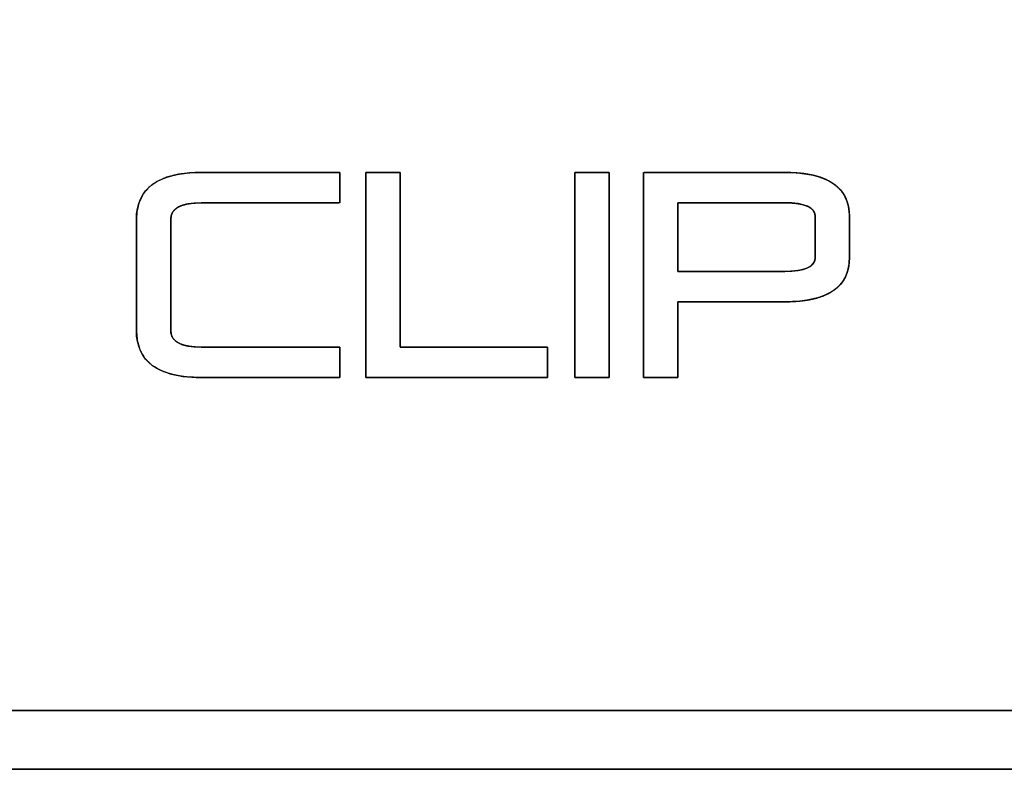
# Model space of a CAD drawing. Units: millimetres. Extents: x 5 to 1169, y 20 to 821.
# Drawn here: x 312 to 320, y 643 to 649 of the extents above; entities that cross this region are included whole.
import ezdxf

# ---------------------------------------------------------------- set-up
doc = ezdxf.new("R2010")
doc.units = ezdxf.units.MM
doc.layers.add('Silk', color=7, linetype='Continuous')

msp = doc.modelspace()

# ---------------------------------------------------------------- linework, layer by layer
at = {"layer": 'Silk', "color": 7, "linetype": 'Continuous'}
for points, knots in [([(326.2094, 642.67), (326.204, 642.67), (326.1949, 642.67), (325.5197, 642.67), (316.7992, 642.67), (307.4221, 642.67), (306.208, 642.67), (306.2076, 642.67), (306.2074, 642.67), (306.2074, 642.6703), (306.2074, 642.6708), (306.0498, 642.6756), (305.2602, 642.8404), (304.5706, 643.2154), (304.2672, 643.4777), (304.267, 643.4774), (304.2668, 643.4772), (303.8849, 643.9544), (303.5635, 644.6743), (303.461, 645.4165), (303.4606, 645.4165), (303.4601, 645.4165), (303.46, 645.4166), (303.46, 645.4173), (303.46, 645.418), (303.46, 648.5405), (303.46, 658.9381), (303.46, 665.3961), (303.46, 665.4022), (303.46, 665.4026), (303.46, 665.4027), (303.4604, 665.4027), (303.4609, 665.4027), (303.5009, 665.8687), (303.7497, 666.6249), (304.195, 667.2673), (304.7995, 667.7584), (305.5277, 668.0634), (306.2066, 668.149), (306.2066, 668.1494), (306.2066, 668.1499), (306.2067, 668.15), (306.2074, 668.15), (306.208, 668.15), (310.0309, 668.15), (320.5615, 668.15), (326.2172, 668.15), (333.402, 668.15), (344.4453, 668.15), (348.47, 668.15), (357.5367, 668.15), (366.6033, 668.15), (367.5288, 668.15), (367.5291, 668.15), (367.5294, 668.15), (367.5294, 668.1497), (367.5294, 668.1492), (367.7318, 668.1415), (368.5175, 667.9645), (369.2006, 667.5794), (369.47, 667.3427), (369.47, 667.3422), (369.47, 667.3418), (369.8741, 666.8287), (370.1845, 666.1034), (370.2757, 665.4035), (370.276, 665.4035), (370.2766, 665.4035), (370.2767, 665.4034), (370.2767, 665.4027), (370.2767, 665.4021), (370.2767, 661.8182), (370.2767, 651.323), (370.2767, 645.418), (370.2767, 645.4178), (370.2767, 645.4174), (370.2766, 645.4173), (370.2762, 645.4173), (370.2757, 645.4173), (370.228, 644.9078), (369.9679, 644.1567), (369.5137, 643.522), (369.4692, 643.4767), (369.4687, 643.4767), (369.3457, 643.3612), (368.6937, 642.9314), (367.9306, 642.7005), (367.5302, 642.6709), (367.5302, 642.6704), (367.5302, 642.67), (367.5298, 642.67), (367.529, 642.67), (367.4353, 642.67), (360.2054, 642.67), (350.0208, 642.67), (347.5379, 642.67), (347.4853, 642.67), (347.4363, 642.67), (343.8745, 642.67), (332.7757, 642.67), (326.2094, 642.67)], [0, 0, 0.00003, 0.000081, 0.003835, 0.05233, 0.104477, 0.111229, 0.111231, 0.111232, 0.111234, 0.111237, 0.112114, 0.116599, 0.120964, 0.123194, 0.123196, 0.123198, 0.126597, 0.130981, 0.135148, 0.135149, 0.135152, 0.135153, 0.135157, 0.135161, 0.152525, 0.210347, 0.24626, 0.246294, 0.246296, 0.246297, 0.2463, 0.246302, 0.248903, 0.25333, 0.257677, 0.262008, 0.266398, 0.270204, 0.270206, 0.270209, 0.270209, 0.270213, 0.270217, 0.291476, 0.350037, 0.381489, 0.421444, 0.482857, 0.505239, 0.555659, 0.606079, 0.611225, 0.611227, 0.611229, 0.61123, 0.611233, 0.61236, 0.616838, 0.621199, 0.623193, 0.623196, 0.623198, 0.62683, 0.631218, 0.635143, 0.635145, 0.635148, 0.635149, 0.635153, 0.635156, 0.655086, 0.71345, 0.746289, 0.74629, 0.746292, 0.746293, 0.746295, 0.746298, 0.749143, 0.753564, 0.757904, 0.758257, 0.75826, 0.759199, 0.763541, 0.767975, 0.770208, 0.77021, 0.770213, 0.770214, 0.770219, 0.77074, 0.810946, 0.867583, 0.881391, 0.881684, 0.881956, 0.901763, 0.963484, 1, 1]), ([(326.192, 643.17), (326.1973, 643.17), (326.2064, 643.17), (326.9233, 643.17), (336.1846, 643.17), (346.1433, 643.17), (347.4465, 643.17), (347.5036, 643.17), (347.5441, 643.17), (352.6371, 643.17), (363.2121, 643.17), (367.5287, 643.17), (367.5293, 643.17), (367.53, 643.17), (367.5302, 643.1699), (367.5302, 643.1694), (367.5302, 643.169), (368.0504, 643.2307), (368.6509, 643.4716), (369.1164, 643.8298), (369.1162, 643.83), (369.1159, 643.8302), (369.2779, 644.0105), (369.6066, 644.5617), (369.7668, 645.1978), (369.7775, 645.4173), (369.777, 645.4173), (369.7767, 645.4173), (369.7767, 645.4175), (369.7767, 645.4179), (369.7767, 645.9776), (369.7767, 654.5118), (369.7767, 664.031), (369.7767, 665.4022), (369.7767, 665.4029), (369.7767, 665.4035), (369.7769, 665.4035), (369.7774, 665.4035), (369.7749, 665.5139), (369.6449, 666.1607), (369.342, 666.7274), (369.1168, 666.9897), (369.1166, 666.9894), (369.1164, 666.9892), (368.7395, 667.2935), (368.1527, 667.562), (367.5294, 667.651), (367.5294, 667.6507), (367.5294, 667.6502), (367.5293, 667.65), (367.529, 667.65), (367.5287, 667.65), (364.6279, 667.65), (354.2925, 667.65), (347.5683, 667.65), (341.5285, 667.65), (330.2766, 667.65), (325.7355, 667.65), (317.3965, 667.65), (307.7443, 667.65), (306.2079, 667.65), (306.2072, 667.65), (306.2066, 667.65), (306.2066, 667.6502), (306.2066, 667.6508), (306.1144, 667.6491), (305.4656, 667.5241), (304.8962, 667.2252), (304.4365, 666.7827), (304.1166, 666.2264), (303.9665, 665.5862), (303.9591, 665.4027), (303.9597, 665.4027), (303.96, 665.4027), (303.96, 665.4025), (303.96, 665.4021), (303.96, 664.6078), (303.96, 655.7097), (303.96, 646.4834), (303.96, 645.4178), (303.96, 645.417), (303.96, 645.4165), (303.9597, 645.4165), (303.9592, 645.4165), (303.9638, 645.2697), (304.1041, 644.6267), (304.4157, 644.0654), (304.6204, 643.8307), (304.6204, 643.8302), (304.6204, 643.8298), (305.0261, 643.5074), (305.6177, 643.2482), (306.2074, 643.169), (306.2074, 643.1694), (306.2074, 643.1699), (306.2074, 643.17), (306.2077, 643.17), (306.208, 643.17), (309.5583, 643.17), (320.0091, 643.17), (326.192, 643.17)], [0, 0, 0.00003, 0.000082, 0.004139, 0.056552, 0.112912, 0.120288, 0.120611, 0.12084, 0.149664, 0.209512, 0.233941, 0.233944, 0.233949, 0.23395, 0.233952, 0.233955, 0.236919, 0.240581, 0.243905, 0.243907, 0.243909, 0.24528, 0.248912, 0.252624, 0.253868, 0.253871, 0.253873, 0.253874, 0.253876, 0.257044, 0.305342, 0.359215, 0.366975, 0.36698, 0.366983, 0.366984, 0.366987, 0.367612, 0.371346, 0.374982, 0.376939, 0.376941, 0.376942, 0.379683, 0.383336, 0.386899, 0.386901, 0.386904, 0.386905, 0.386907, 0.386908, 0.403325, 0.461817, 0.499872, 0.534054, 0.597733, 0.623433, 0.670627, 0.725252, 0.733947, 0.733951, 0.733955, 0.733956, 0.733959, 0.734481, 0.73822, 0.741859, 0.745471, 0.749102, 0.752824, 0.753863, 0.753866, 0.753868, 0.753869, 0.753871, 0.758366, 0.808724, 0.86094, 0.86697, 0.866974, 0.866977, 0.866979, 0.866982, 0.867813, 0.871538, 0.875171, 0.876933, 0.876936, 0.876938, 0.879871, 0.883526, 0.886894, 0.886896, 0.886899, 0.886899, 0.886901, 0.886903, 0.905864, 0.965009, 1, 1]), ([(314.763, 646.2501), (314.763, 646.2399), (314.763, 646.2128), (314.763, 646.1742), (314.763, 646.1294), (314.763, 646.0837), (314.763, 646.0424), (314.763, 646.0109), (314.763, 645.9945), (314.7416, 645.9933), (314.6408, 645.9933), (314.4792, 645.9933), (314.281, 645.9933), (314.0707, 645.9933), (313.8725, 645.9933), (313.7109, 645.9933), (313.6101, 645.9933), (313.5457, 645.994), (313.4271, 646.0036), (313.3244, 646.0247), (313.2374, 646.0573), (313.1663, 646.1015), (313.1109, 646.1571), (313.0714, 646.2243), (313.0477, 646.3031), (313.0398, 646.3933), (313.0398, 646.4306), (313.0398, 646.5295), (313.0398, 646.6706), (313.0398, 646.8344), (313.0398, 647.0014), (313.0398, 647.1522), (313.0398, 647.2673), (313.0398, 647.3273), (313.0433, 647.3932), (313.0617, 647.4757), (313.096, 647.5468), (313.1461, 647.6063), (313.2119, 647.6543), (313.2936, 647.6908), (313.3911, 647.7158), (313.5044, 647.7293), (313.5942, 647.7318), (313.6693, 647.7318), (313.8134, 647.7318), (314.0021, 647.7318), (314.2111, 647.7318), (314.416, 647.7318), (314.5925, 647.7318), (314.7163, 647.7318), (314.763, 647.7318), (314.763, 647.7216), (314.763, 647.6945), (314.763, 647.6559), (314.763, 647.6111), (314.763, 647.5653), (314.763, 647.5241), (314.763, 647.4925), (314.763, 647.4761), (314.7416, 647.4749), (314.6408, 647.4749), (314.4792, 647.4749), (314.281, 647.4749), (314.0707, 647.4749), (313.8725, 647.4749), (313.7109, 647.4749), (313.6101, 647.4749), (313.5685, 647.4747), (313.5128, 647.4712), (313.4644, 647.4637), (313.4236, 647.452), (313.3901, 647.4362), (313.3641, 647.4163), (313.3455, 647.3922), (313.3344, 647.364), (313.3307, 647.3317), (313.3307, 647.2944), (313.3307, 647.1955), (313.3307, 647.0544), (313.3307, 646.8906), (313.3307, 646.7236), (313.3307, 646.5728), (313.3307, 646.4577), (313.3307, 646.3977), (313.3323, 646.3713), (313.341, 646.3418), (313.3571, 646.3164), (313.3806, 646.295), (313.4116, 646.2779), (313.45, 646.2648), (313.4958, 646.2558), (313.5491, 646.251), (313.5942, 646.2501), (313.6693, 646.2501), (313.8134, 646.2501), (314.0021, 646.2501), (314.2111, 646.2501), (314.416, 646.2501), (314.5925, 646.2501), (314.7163, 646.2501), (314.763, 646.2501)], [0, 0, 0.001098, 0.004012, 0.008166, 0.01299, 0.017909, 0.02235, 0.025741, 0.027508, 0.029809, 0.040654, 0.058051, 0.079378, 0.102015, 0.123342, 0.140739, 0.151585, 0.158514, 0.171318, 0.18261, 0.192606, 0.201618, 0.210067, 0.218457, 0.227306, 0.237056, 0.24107, 0.251715, 0.266898, 0.284524, 0.302499, 0.318729, 0.331119, 0.337576, 0.344671, 0.353777, 0.362267, 0.370639, 0.379412, 0.389041, 0.399873, 0.412154, 0.421824, 0.429903, 0.445407, 0.465715, 0.488207, 0.510262, 0.52926, 0.54258, 0.547603, 0.548702, 0.551616, 0.555773, 0.560598, 0.565519, 0.569962, 0.573354, 0.575122, 0.577422, 0.588268, 0.605664, 0.626992, 0.649629, 0.670956, 0.688353, 0.699198, 0.703673, 0.709685, 0.714949, 0.719525, 0.723506, 0.727033, 0.730304, 0.733566, 0.737067, 0.741081, 0.751726, 0.766909, 0.784535, 0.80251, 0.81874, 0.831131, 0.837588, 0.840431, 0.843744, 0.846984, 0.850401, 0.854213, 0.858578, 0.863605, 0.869362, 0.874221, 0.8823, 0.897804, 0.918112, 0.940604, 0.962659, 0.981657, 0.994978, 1, 1]), ([(314.9838, 647.7318), (314.9868, 647.7318), (314.9954, 647.7318), (315.0088, 647.7318), (315.0263, 647.7318), (315.0471, 647.7318), (315.0703, 647.7318), (315.0954, 647.7318), (315.1215, 647.7318), (315.1478, 647.7318), (315.1736, 647.7318), (315.1982, 647.7318), (315.2207, 647.7318), (315.2405, 647.7318), (315.2567, 647.7318), (315.2686, 647.7318), (315.2754, 647.7318), (315.2768, 647.7301), (315.2768, 647.7049), (315.2768, 647.6528), (315.2768, 647.5777), (315.2768, 647.4834), (315.2768, 647.3737), (315.2768, 647.2525), (315.2768, 647.1237), (315.2768, 646.991), (315.2768, 646.8582), (315.2768, 646.7294), (315.2768, 646.6082), (315.2768, 646.4985), (315.2768, 646.4042), (315.2768, 646.3291), (315.2768, 646.277), (315.2768, 646.2519), (315.2826, 646.2501), (315.3117, 646.2501), (315.3624, 646.2501), (315.4315, 646.2501), (315.5156, 646.2501), (315.6116, 646.2501), (315.7163, 646.2501), (315.8263, 646.2501), (315.9385, 646.2501), (316.0496, 646.2501), (316.1564, 646.2501), (316.2557, 646.2501), (316.3441, 646.2501), (316.4186, 646.2501), (316.4757, 646.2501), (316.5124, 646.2501), (316.5254, 646.2501), (316.5254, 646.2475), (316.5254, 646.2399), (316.5254, 646.2281), (316.5254, 646.2128), (316.5254, 646.1946), (316.5254, 646.1742), (316.5254, 646.1523), (316.5254, 646.1294), (316.5254, 646.1063), (316.5254, 646.0837), (316.5254, 646.0622), (316.5254, 646.0424), (316.5254, 646.0251), (316.5254, 646.0109), (316.5254, 646.0005), (316.5254, 645.9945), (316.5235, 645.9933), (316.4973, 645.9933), (316.4432, 645.9933), (316.365, 645.9933), (316.2669, 645.9933), (316.1528, 645.9933), (316.0267, 645.9933), (315.8926, 645.9933), (315.7546, 645.9933), (315.6165, 645.9933), (315.4824, 645.9933), (315.3563, 645.9933), (315.2422, 645.9933), (315.1441, 645.9933), (315.0659, 645.9933), (315.0118, 645.9933), (314.9856, 645.9933), (314.9838, 646.0014), (314.9838, 646.042), (314.9838, 646.1126), (314.9838, 646.2087), (314.9838, 646.3259), (314.9838, 646.4596), (314.9838, 646.6053), (314.9838, 646.7585), (314.9838, 646.9147), (314.9838, 647.0694), (314.9838, 647.2181), (314.9838, 647.3563), (314.9838, 647.4795), (314.9838, 647.5831), (314.9838, 647.6627), (314.9838, 647.7138), (314.9838, 647.7318)], [0, 0, 0.000463, 0.001776, 0.003823, 0.006488, 0.009654, 0.013207, 0.01703, 0.021008, 0.025024, 0.028963, 0.032709, 0.036146, 0.039158, 0.04163, 0.043445, 0.044488, 0.044827, 0.048668, 0.056609, 0.068066, 0.082453, 0.099183, 0.11767, 0.137329, 0.157574, 0.177819, 0.197478, 0.215966, 0.232695, 0.247082, 0.258539, 0.26648, 0.270321, 0.27125, 0.275694, 0.283428, 0.293961, 0.306797, 0.321443, 0.337406, 0.354192, 0.371307, 0.388257, 0.404549, 0.419689, 0.433184, 0.444539, 0.453261, 0.458856, 0.460831, 0.461237, 0.462388, 0.464182, 0.466517, 0.469293, 0.472407, 0.475757, 0.479244, 0.482764, 0.486216, 0.489499, 0.492511, 0.495151, 0.497318, 0.498908, 0.499822, 0.500155, 0.504151, 0.512414, 0.524334, 0.539302, 0.556708, 0.575943, 0.596397, 0.617461, 0.638524, 0.658978, 0.678213, 0.695619, 0.710587, 0.722507, 0.73077, 0.734766, 0.736035, 0.742222, 0.752992, 0.767656, 0.785529, 0.805922, 0.828148, 0.85152, 0.87535, 0.898951, 0.921636, 0.942716, 0.961505, 0.977316, 0.98946, 0.99725, 1, 1]), ([(316.755, 647.7318), (316.7563, 647.7318), (316.7602, 647.7318), (316.7665, 647.7318), (316.7749, 647.7318), (316.7852, 647.7318), (316.7972, 647.7318), (316.8106, 647.7318), (316.8252, 647.7318), (316.8409, 647.7318), (316.8573, 647.7318), (316.8743, 647.7318), (316.8916, 647.7318), (316.9091, 647.7318), (316.9264, 647.7318), (316.9434, 647.7318), (316.9598, 647.7318), (316.9755, 647.7318), (316.9901, 647.7318), (317.0036, 647.7318), (317.0155, 647.7318), (317.0258, 647.7318), (317.0342, 647.7318), (317.0405, 647.7318), (317.0444, 647.7318), (317.0458, 647.7318), (317.0458, 647.7237), (317.0458, 647.7002), (317.0458, 647.6627), (317.0458, 647.6125), (317.0458, 647.551), (317.0458, 647.4795), (317.0458, 647.3992), (317.0458, 647.3117), (317.0458, 647.2181), (317.0458, 647.1199), (317.0458, 647.0183), (317.0458, 646.9147), (317.0458, 646.8104), (317.0458, 646.7068), (317.0458, 646.6053), (317.0458, 646.507), (317.0458, 646.4134), (317.0458, 646.3259), (317.0458, 646.2457), (317.0458, 646.1741), (317.0458, 646.1126), (317.0458, 646.0624), (317.0458, 646.0249), (317.0458, 646.0014), (317.0458, 645.9933), (317.0444, 645.9933), (317.0405, 645.9933), (317.0342, 645.9933), (317.0258, 645.9933), (317.0155, 645.9933), (317.0036, 645.9933), (316.9901, 645.9933), (316.9755, 645.9933), (316.9598, 645.9933), (316.9434, 645.9933), (316.9264, 645.9933), (316.9091, 645.9933), (316.8916, 645.9933), (316.8743, 645.9933), (316.8573, 645.9933), (316.8409, 645.9933), (316.8252, 645.9933), (316.8106, 645.9933), (316.7972, 645.9933), (316.7852, 645.9933), (316.7749, 645.9933), (316.7665, 645.9933), (316.7602, 645.9933), (316.7563, 645.9933), (316.755, 645.9933), (316.755, 646.0014), (316.755, 646.0249), (316.755, 646.0624), (316.755, 646.1126), (316.755, 646.1741), (316.755, 646.2457), (316.755, 646.3259), (316.755, 646.4134), (316.755, 646.507), (316.755, 646.6053), (316.755, 646.7068), (316.755, 646.8104), (316.755, 646.9147), (316.755, 647.0183), (316.755, 647.1199), (316.755, 647.2181), (316.755, 647.3117), (316.755, 647.3992), (316.755, 647.4795), (316.755, 647.551), (316.755, 647.6125), (316.755, 647.6627), (316.755, 647.7002), (316.755, 647.7237), (316.755, 647.7318)], [0, 0, 0.000335, 0.001302, 0.002848, 0.004916, 0.007452, 0.0104, 0.013706, 0.017315, 0.021172, 0.025221, 0.029408, 0.033677, 0.037974, 0.042243, 0.046429, 0.050479, 0.054335, 0.057944, 0.06125, 0.064199, 0.066735, 0.068803, 0.070348, 0.071316, 0.07165, 0.073652, 0.079436, 0.088675, 0.101039, 0.116199, 0.133826, 0.153592, 0.175167, 0.198223, 0.222429, 0.247459, 0.272982, 0.298669, 0.324192, 0.349221, 0.373428, 0.396483, 0.418058, 0.437824, 0.455452, 0.470612, 0.482976, 0.492214, 0.497999, 0.5, 0.500335, 0.501302, 0.502848, 0.504916, 0.507452, 0.5104, 0.513706, 0.517315, 0.521172, 0.525221, 0.529408, 0.533677, 0.537974, 0.542243, 0.546429, 0.550479, 0.554335, 0.557944, 0.56125, 0.564199, 0.566735, 0.568803, 0.570348, 0.571316, 0.57165, 0.573652, 0.579436, 0.588675, 0.601039, 0.616199, 0.633826, 0.653592, 0.675167, 0.698223, 0.722429, 0.747459, 0.772982, 0.798669, 0.824192, 0.849221, 0.873428, 0.896483, 0.918058, 0.937824, 0.955452, 0.970612, 0.982976, 0.992214, 0.997999, 1, 1]), ([(317.3388, 645.9933), (317.3388, 646.0249), (317.3388, 646.1126), (317.3388, 646.2457), (317.3388, 646.4134), (317.3388, 646.6053), (317.3388, 646.8104), (317.3388, 647.0183), (317.3388, 647.2181), (317.3388, 647.3992), (317.3388, 647.551), (317.3388, 647.6627), (317.3388, 647.7237), (317.3444, 647.7318), (317.3863, 647.7318), (317.4632, 647.7318), (317.5676, 647.7318), (317.6922, 647.7318), (317.8297, 647.7318), (317.9727, 647.7318), (318.1139, 647.7318), (318.2459, 647.7318), (318.3613, 647.7318), (318.4529, 647.7318), (318.5132, 647.7318), (318.535, 647.7318), (318.6193, 647.7294), (318.6965, 647.7222), (318.7668, 647.7102), (318.83, 647.6934), (318.8862, 647.6717), (318.9354, 647.6453), (318.9775, 647.6141), (319.0126, 647.578), (319.0407, 647.5372), (319.0618, 647.4915), (319.0759, 647.4411), (319.0829, 647.3858), (319.0838, 647.3548), (319.0838, 647.3427), (319.0838, 647.3205), (319.0838, 647.2903), (319.0838, 647.2543), (319.0838, 647.2145), (319.0838, 647.1732), (319.0838, 647.1324), (319.0838, 647.0943), (319.0838, 647.0609), (319.0838, 647.0344), (319.0838, 647.017), (319.0838, 647.0107), (319.0803, 646.9531), (319.0697, 646.9002), (319.0522, 646.8522), (319.0276, 646.8089), (318.996, 646.7705), (318.9573, 646.7368), (318.9117, 646.708), (318.859, 646.684), (318.7993, 646.6648), (318.7325, 646.6503), (318.6588, 646.6407), (318.578, 646.6359), (318.5307, 646.6353), (318.499, 646.6353), (318.4408, 646.6353), (318.3618, 646.6353), (318.2674, 646.6353), (318.1634, 646.6353), (318.0551, 646.6353), (317.9483, 646.6353), (317.8484, 646.6353), (317.761, 646.6353), (317.6917, 646.6353), (317.646, 646.6353), (317.6296, 646.6353), (317.6296, 646.6236), (317.6296, 646.5913), (317.6296, 646.5421), (317.6296, 646.4802), (317.6296, 646.4093), (317.6296, 646.3336), (317.6296, 646.2568), (317.6296, 646.183), (317.6296, 646.1161), (317.6296, 646.0601), (317.6296, 646.0188), (317.6296, 645.9963), (317.6282, 645.9933), (317.618, 645.9933), (317.5993, 645.9933), (317.5739, 645.9933), (317.5436, 645.9933), (317.5102, 645.9933), (317.4754, 645.9933), (317.4411, 645.9933), (317.409, 645.9933), (317.381, 645.9933), (317.3587, 645.9933), (317.344, 645.9933), (317.3388, 645.9933)], [0, 0, 0.004771, 0.018008, 0.0381, 0.063433, 0.092394, 0.123371, 0.154752, 0.184922, 0.212271, 0.235185, 0.252051, 0.261257, 0.262745, 0.269079, 0.280684, 0.296451, 0.315268, 0.336028, 0.357619, 0.378934, 0.398861, 0.416292, 0.430116, 0.439224, 0.442507, 0.45524, 0.466958, 0.477719, 0.487596, 0.496688, 0.505116, 0.513037, 0.520635, 0.528119, 0.53571, 0.543616, 0.552025, 0.556713, 0.558544, 0.561897, 0.566454, 0.571892, 0.577892, 0.584131, 0.590291, 0.59605, 0.601088, 0.605083, 0.607715, 0.608664, 0.617384, 0.62552, 0.633243, 0.640754, 0.648268, 0.656002, 0.664155, 0.672898, 0.682369, 0.692677, 0.703908, 0.716128, 0.723263, 0.728058, 0.736842, 0.748775, 0.763018, 0.778731, 0.795073, 0.811206, 0.826289, 0.839482, 0.849946, 0.85684, 0.859324, 0.861086, 0.865975, 0.873394, 0.882749, 0.893444, 0.904883, 0.916472, 0.927613, 0.937713, 0.946174, 0.952403, 0.955802, 0.956299, 0.957839, 0.96066, 0.964493, 0.969068, 0.974115, 0.979364, 0.984545, 0.98939, 0.993627, 0.996988, 0.999202, 1, 1]), ([(317.6296, 647.4749), (317.6296, 647.4689), (317.6296, 647.4518), (317.6296, 647.4251), (317.6296, 647.3903), (317.6296, 647.349), (317.6296, 647.3027), (317.6296, 647.2529), (317.6296, 647.201), (317.6296, 647.1487), (317.6296, 647.0973), (317.6296, 647.0485), (317.6296, 647.0037), (317.6296, 646.9644), (317.6296, 646.9322), (317.6296, 646.9085), (317.6296, 646.8949), (317.6306, 646.8922), (317.646, 646.8922), (317.6778, 646.8922), (317.7237, 646.8922), (317.7814, 646.8922), (317.8484, 646.8922), (317.9224, 646.8922), (318.0012, 646.8922), (318.0823, 646.8922), (318.1634, 646.8922), (318.2421, 646.8922), (318.3162, 646.8922), (318.3832, 646.8922), (318.4408, 646.8922), (318.4867, 646.8922), (318.5185, 646.8922), (318.5339, 646.8922), (318.5552, 646.8924), (318.584, 646.8934), (318.6109, 646.8952), (318.636, 646.8979), (318.6592, 646.9015), (318.6805, 646.9059), (318.7, 646.9112), (318.7177, 646.9173), (318.7335, 646.9243), (318.7474, 646.9321), (318.7595, 646.9408), (318.7697, 646.9503), (318.7781, 646.9607), (318.7846, 646.9719), (318.7892, 646.984), (318.792, 646.9969), (318.793, 647.0107), (318.793, 647.0143), (318.793, 647.0245), (318.793, 647.0403), (318.793, 647.0609), (318.793, 647.0854), (318.793, 647.1129), (318.793, 647.1424), (318.793, 647.1732), (318.793, 647.2043), (318.793, 647.2347), (318.793, 647.2637), (318.793, 647.2903), (318.793, 647.3136), (318.793, 647.3327), (318.793, 647.3467), (318.793, 647.3548), (318.7929, 647.3611), (318.7913, 647.3746), (318.7879, 647.3873), (318.7826, 647.3991), (318.7755, 647.41), (318.7665, 647.4201), (318.7557, 647.4294), (318.743, 647.4378), (318.7284, 647.4453), (318.712, 647.452), (318.6937, 647.4578), (318.6736, 647.4628), (318.6516, 647.4669), (318.6278, 647.4702), (318.6021, 647.4726), (318.5746, 647.4742), (318.5452, 647.4749), (318.5307, 647.4749), (318.5096, 647.4749), (318.4728, 647.4749), (318.4228, 647.4749), (318.3618, 647.4749), (318.2921, 647.4749), (318.2163, 647.4749), (318.1365, 647.4749), (318.0551, 647.4749), (317.9745, 647.4749), (317.8971, 647.4749), (317.8251, 647.4749), (317.761, 647.4749), (317.707, 647.4749), (317.6655, 647.4749), (317.639, 647.4749), (317.6296, 647.4749)], [0, 0, 0.001795, 0.00688, 0.014808, 0.025128, 0.037393, 0.051153, 0.065961, 0.081367, 0.096922, 0.112179, 0.126687, 0.139999, 0.151666, 0.161238, 0.168268, 0.172306, 0.173176, 0.177746, 0.187197, 0.200832, 0.217952, 0.237862, 0.259862, 0.283258, 0.30735, 0.331443, 0.354838, 0.376839, 0.396749, 0.413869, 0.427503, 0.436955, 0.441525, 0.44785, 0.456405, 0.464423, 0.471915, 0.478893, 0.485373, 0.491375, 0.496925, 0.502053, 0.506801, 0.51122, 0.515371, 0.519332, 0.523189, 0.527036, 0.530969, 0.535076, 0.536141, 0.539158, 0.543861, 0.549984, 0.55726, 0.565424, 0.574209, 0.583349, 0.592577, 0.601628, 0.610236, 0.618133, 0.625055, 0.630734, 0.634905, 0.637301, 0.639175, 0.643215, 0.647108, 0.650948, 0.65483, 0.658845, 0.663077, 0.667599, 0.672469, 0.677734, 0.683431, 0.68959, 0.696234, 0.703382, 0.711047, 0.719244, 0.72798, 0.73227, 0.738545, 0.749468, 0.764342, 0.782469, 0.803153, 0.825697, 0.849402, 0.873572, 0.89751, 0.920518, 0.941899, 0.960956, 0.976992, 0.989309, 0.997211, 1, 1])]:
    msp.add_open_spline(points, degree=1, knots=knots, dxfattribs=at)
for points in [[(313.0398, 647.3317), (313.0398, 647.5984), (313.2228, 647.7318), (313.5888, 647.7318)], [(313.5888, 647.7318), (313.5888, 647.7318), (314.763, 647.7318), (314.763, 647.7318)], [(314.763, 647.7318), (314.763, 647.7318), (314.763, 647.4749), (314.763, 647.4749)], [(314.9838, 647.7318), (314.9838, 647.7318), (315.2768, 647.7318), (315.2768, 647.7318)], [(314.9838, 645.9933), (314.9838, 645.9933), (314.9838, 647.7318), (314.9838, 647.7318)], [(315.2768, 647.7318), (315.2768, 647.7318), (315.2768, 646.2501), (315.2768, 646.2501)], [(316.755, 647.7318), (316.755, 647.7318), (317.0458, 647.7318), (317.0458, 647.7318)], [(316.755, 645.9933), (316.755, 645.9933), (316.755, 647.7318), (316.755, 647.7318)], [(317.0458, 647.7318), (317.0458, 647.7318), (317.0458, 645.9933), (317.0458, 645.9933)], [(317.3388, 645.9933), (317.3388, 645.9933), (317.3388, 647.7318), (317.3388, 647.7318)], [(317.3388, 647.7318), (317.3388, 647.7318), (318.535, 647.7318), (318.535, 647.7318)], [(318.535, 647.7318), (318.9009, 647.7318), (319.0838, 647.6066), (319.0838, 647.3564)], [(313.5888, 647.4749), (313.4167, 647.4749), (313.3307, 647.4272), (313.3307, 647.3317)], [(314.763, 647.4749), (314.763, 647.4749), (313.5888, 647.4749), (313.5888, 647.4749)], [(317.6296, 647.4749), (317.6296, 647.4749), (317.6296, 646.8922), (317.6296, 646.8922)], [(318.535, 647.4749), (318.535, 647.4749), (317.6296, 647.4749), (317.6296, 647.4749)], [(318.793, 647.3564), (318.793, 647.4354), (318.7069, 647.4749), (318.535, 647.4749)], [(313.0398, 646.3933), (313.0398, 646.3933), (313.0398, 647.3317), (313.0398, 647.3317)], [(313.3307, 647.3317), (313.3307, 647.3317), (313.3307, 646.3933), (313.3307, 646.3933)], [(318.793, 647.0107), (318.793, 647.0107), (318.793, 647.3564), (318.793, 647.3564)], [(319.0838, 647.3564), (319.0838, 647.3564), (319.0838, 647.0107), (319.0838, 647.0107)], [(319.0838, 647.0107), (319.0838, 646.7605), (318.9009, 646.6353), (318.535, 646.6353)], [(318.535, 646.8922), (318.7069, 646.8922), (318.793, 646.9317), (318.793, 647.0107)], [(317.6296, 646.8922), (317.6296, 646.8922), (318.535, 646.8922), (318.535, 646.8922)], [(318.535, 646.6353), (318.535, 646.6353), (317.6296, 646.6353), (317.6296, 646.6353)], [(317.6296, 646.6353), (317.6296, 646.6353), (317.6296, 645.9933), (317.6296, 645.9933)], [(313.5888, 645.9933), (313.2228, 645.9933), (313.0398, 646.1266), (313.0398, 646.3933)], [(313.3307, 646.3933), (313.3307, 646.2979), (313.4167, 646.2501), (313.5888, 646.2501)], [(313.5888, 646.2501), (313.5888, 646.2501), (314.763, 646.2501), (314.763, 646.2501)], [(314.763, 646.2501), (314.763, 646.2501), (314.763, 645.9933), (314.763, 645.9933)], [(315.2768, 646.2501), (315.2768, 646.2501), (316.5254, 646.2501), (316.5254, 646.2501)], [(316.5254, 646.2501), (316.5254, 646.2501), (316.5254, 645.9933), (316.5254, 645.9933)], [(314.763, 645.9933), (314.763, 645.9933), (313.5888, 645.9933), (313.5888, 645.9933)], [(316.5254, 645.9933), (316.5254, 645.9933), (314.9838, 645.9933), (314.9838, 645.9933)], [(317.0458, 645.9933), (317.0458, 645.9933), (316.755, 645.9933), (316.755, 645.9933)], [(317.6296, 645.9933), (317.6296, 645.9933), (317.3388, 645.9933), (317.3388, 645.9933)], [(306.2081, 643.17), (306.2081, 643.17), (326.192, 643.17), (326.192, 643.17)], [(326.192, 642.67), (326.192, 642.67), (306.2081, 642.67), (306.2081, 642.67)]]:
    msp.add_open_spline(points, degree=3, dxfattribs=at)

doc.saveas('drawing.dxf')
